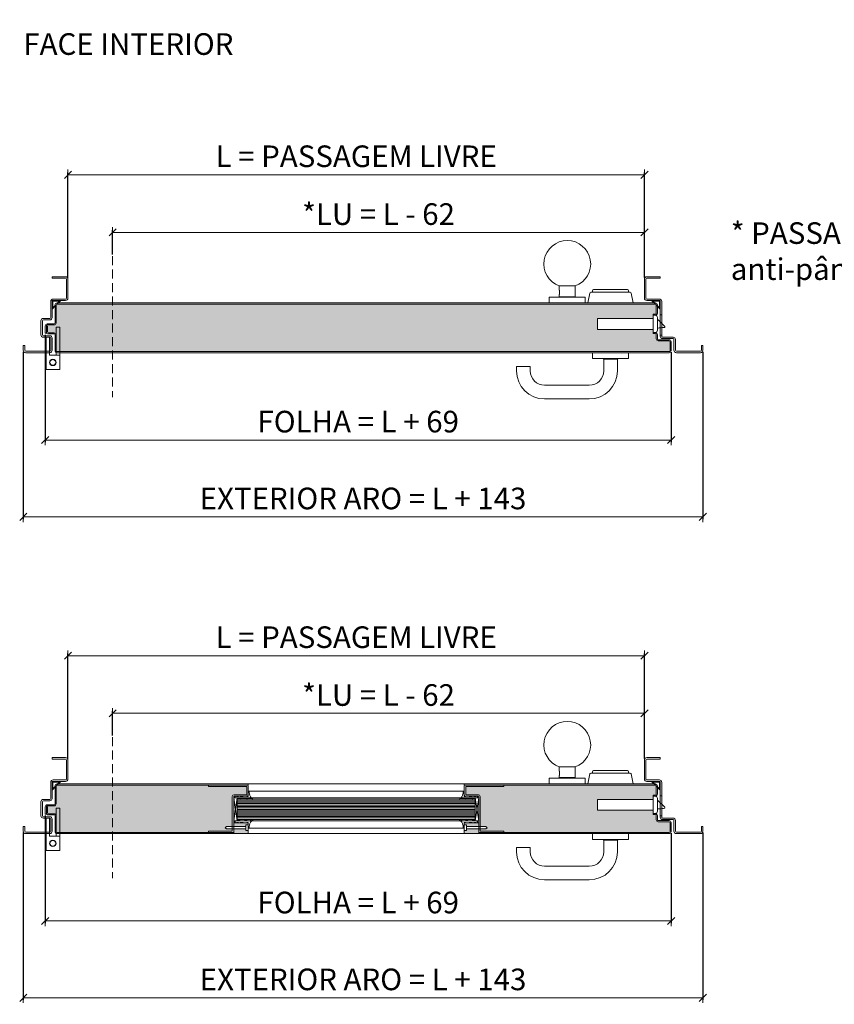
# Model space of a CAD drawing. Units: centimetres. Extents: x 3405 to 19626, y 6429 to 14206.
# Drawn here: x 4810 to 5941, y 9804 to 11171 of the extents above; entities that cross this region are included whole.
import ezdxf

# ---------------------------------------------------------------- set-up
doc = ezdxf.new("R2010")
doc.units = ezdxf.units.CM
doc.linetypes.add('DASHED2', pattern=[0.375, 0.25, -0.125])
doc.layers.get('0').update_dxf_attribs({"lineweight": 0})
doc.layers.get('Defpoints').update_dxf_attribs({"lineweight": 0})
for name, color, linetype, lineweight in [('00', 7, 'Continuous', 0), ('007 Textos', 7, 'Continuous', 0), ('TRIA_01_ACESSORIOS', 250, 'Continuous', 0), ('TRIA_01_ACESSÓRIOS', 53, 'Continuous', 0), ('TRIA_03_ARO+FOLHA', 7, 'Continuous', 0), ('TRIA_06_ARO-FOLHA', 7, 'Continuous', 0), ('TRIA_08_TRAMAS', 251, 'Continuous', 0), ('TRIA_10_VEDACOES', 251, 'Continuous', 0), ('TRIA_Acessórios', 250, 'Continuous', 0), ('TRIA_Aro + Folha', 7, 'Continuous', 0), ('TRIA_Cotas', 251, 'Continuous', 0), ('TRIA_Fixação', 251, 'Continuous', 0), ('TRIA_Legendas', 7, 'Continuous', 0), ('TRIA_Vedações', 251, 'Continuous', 0), ('TRIA_Vidro', 252, 'Continuous', 0)]:
    doc.layers.add(name, color=color, linetype=linetype, lineweight=lineweight)
doc.styles.add('01', font='swisscl.ttf', dxfattribs={"height": 30})
doc.styles.add('GENERATED_STYLE_1', font='swisscl.ttf', dxfattribs={"height": 10})
doc.styles.get("Standard").update_dxf_attribs({"font": 'swisscl.ttf', "height": 0.4})
doc.dimstyles.new('Cotas 1-20', dxfattribs={"dimtxt": 30, "dimasz": 10, "dimexe": 3, "dimexo": 2, "dimgap": 10, "dimtad": 1, "dimdec": 0, "dimzin": 0, "dimdsep": 46, "dimtxsty": '01', "dimblk": 'OBLIQUE', "dimcen": 0, "dimclrd": 256, "dimclre": 256, "dimclrt": 256, "dimadec": 0, "dimazin": 0, "dimtfac": 1, "dimtdec": 4, "dimtofl": 0, "dimtmove": 0, "dimatfit": 3, "dimldrblk": 'OBLIQUE', "dimfxl": 1, "dimtolj": 1, "dimtzin": 0, "dimlwd": -1, "dimarcsym": 0})
doc.dimstyles.new('Cotas 1-20$0', dxfattribs={"dimtxt": 30, "dimasz": 10, "dimexe": 3, "dimexo": 2, "dimgap": 10, "dimtad": 1, "dimdec": 0, "dimzin": 0, "dimdsep": 46, "dimtxsty": '01', "dimblk": 'OBLIQUE', "dimcen": 0, "dimclrd": 256, "dimclre": 256, "dimclrt": 256, "dimadec": 0, "dimazin": 0, "dimtfac": 1, "dimtdec": 0, "dimtofl": 0, "dimtmove": 0, "dimatfit": 3, "dimldrblk": 'OBLIQUE', "dimfxl": 1, "dimtolj": 1, "dimtzin": 0, "dimlwd": -1, "dimarcsym": 0})

# ---------------------------------------------------------------- blocks, each defined once
blk = doc.blocks.new('_OBLIQUE')
at = {"color": 0, "linetype": 'ByBlock'}
blk.add_line((-0.5, -0.5), (0.5, 0.5), dxfattribs=at)
at = {"linetype": 'Continuous'}
blk.add_line((0, -0.71), (0, 0.71), dxfattribs=at)
blk = doc.blocks.new('*D35')
at = {"layer": 'Defpoints', "color": 0}
for p in [(5677.2, 10287.9), (4877.2, 10143.1), (5677.2, 10143.1)]:
    blk.add_point(p, dxfattribs=at)
at = {"layer": 'TRIA_Cotas', "lineweight": -2}
for p, q in [((4877.2, 10145.1), (4877.2, 10290.9)), ((5677.2, 10145.1), (5677.2, 10290.9))]:
    blk.add_line(p, q, dxfattribs=at)
at = {"layer": 'TRIA_Cotas'}
blk.add_line((4877.2, 10287.9), (5677.2, 10287.9), dxfattribs=at)
at = {"layer": 'TRIA_Cotas', "xscale": 10, "yscale": 10, "zscale": 10, "rotation": 180}
blk.add_blockref('_OBLIQUE', (4877.2, 10287.9), dxfattribs=at)
at = {"layer": 'TRIA_Cotas', "xscale": 10, "yscale": 10, "zscale": 10}
blk.add_blockref('_OBLIQUE', (5677.2, 10287.9), dxfattribs=at)
at = {"layer": 'TRIA_Cotas', "insert": (5277.2, 10313.6), "char_height": 30, "attachment_point": 5, "style": '01'}
blk.add_mtext('\\A1;L = PASSAGEM LIVRE', dxfattribs=at)
blk = doc.blocks.new('*D36')
at = {"layer": 'Defpoints', "color": 0}
for p in [(4845.7, 10067.9), (5714.2, 10043.7), (5714.2, 9919.6)]:
    blk.add_point(p, dxfattribs=at)
at = {"layer": 'TRIA_Cotas', "lineweight": -2}
for p, q in [((4845.7, 10065.9), (4845.7, 9916.6)), ((5714.2, 10041.7), (5714.2, 9916.6))]:
    blk.add_line(p, q, dxfattribs=at)
at = {"layer": 'TRIA_Cotas'}
blk.add_line((4845.7, 9919.6), (5714.2, 9919.6), dxfattribs=at)
at = {"layer": 'TRIA_Cotas', "xscale": 10, "yscale": 10, "zscale": 10, "rotation": 180}
blk.add_blockref('_OBLIQUE', (4845.7, 9919.6), dxfattribs=at)
at = {"layer": 'TRIA_Cotas', "xscale": 10, "yscale": 10, "zscale": 10}
blk.add_blockref('_OBLIQUE', (5714.2, 9919.6), dxfattribs=at)
at = {"layer": 'TRIA_Cotas', "insert": (5280, 9945.2), "char_height": 30, "attachment_point": 5, "style": '01'}
blk.add_mtext('\\A1;FOLHA = L + 69', dxfattribs=at)
blk = doc.blocks.new('*D37')
at = {"layer": 'Defpoints', "color": 0}
for p in [(4815.2, 10044.2), (5758.2, 10044.2), (5758.2, 9812.9)]:
    blk.add_point(p, dxfattribs=at)
at = {"layer": 'TRIA_Cotas', "lineweight": -2}
for p, q in [((4815.2, 10042.2), (4815.2, 9809.9)), ((5758.2, 10042.2), (5758.2, 9809.9))]:
    blk.add_line(p, q, dxfattribs=at)
at = {"layer": 'TRIA_Cotas'}
blk.add_line((4815.2, 9812.9), (5758.2, 9812.9), dxfattribs=at)
at = {"layer": 'TRIA_Cotas', "xscale": 10, "yscale": 10, "zscale": 10, "rotation": 180}
blk.add_blockref('_OBLIQUE', (4815.2, 9812.9), dxfattribs=at)
at = {"layer": 'TRIA_Cotas', "xscale": 10, "yscale": 10, "zscale": 10}
blk.add_blockref('_OBLIQUE', (5758.2, 9812.9), dxfattribs=at)
at = {"layer": 'TRIA_Cotas', "insert": (5286.7, 9838.5), "char_height": 30, "attachment_point": 5, "style": '01'}
blk.add_mtext('\\A1;EXTERIOR ARO = L + 143', dxfattribs=at)
blk = doc.blocks.new('Junta Vedação')
at = {"layer": 'TRIA_Vedações'}
for p, q in [((12, 0), (0, 0)), ((0, 0), (0, -12)), ((7.1, -4.9), (12, 0)), ((0, -12), (4.9, -7.1)), ((1, -10.3), (1, -1)), ((1, -1), (10.3, -1)), ((4.6, -6.7), (1, -10.3)), ((4.9, -7.1), (4.6, -6.7)), ((10.3, -1), (6.7, -4.6)), ((6.7, -4.6), (7.1, -4.9))]:
    blk.add_line(p, q, dxfattribs=at)
blk = doc.blocks.new('zw$148A')
at = {"layer": 'TRIA_Acessórios'}
for p, q in [((141.2, -73.5), (141.2, -34.5)), ((141.2, -34.5), (146.2, -34.5)), ((146.2, -34.5), (146.2, -93.5)), ((127.2, -48.5), (132.2, -48.5)), ((127.2, -93.5), (127.2, -48.5)), ((132.2, -48.5), (132.2, -73.5)), ((132.2, -73.5), (146.2, -73.5)), ((146.2, -93.5), (127.2, -93.5))]:
    blk.add_line(p, q, dxfattribs=at)
for radius in [4.5, 4]:
    blk.add_circle((136.7, -83.5), radius, dxfattribs=at)
blk = doc.blocks.new('escudete p400 cor')
at = {"layer": 'TRIA_Acessórios'}
for p, q in [((0, 31.5), (-13.8, 28.7)), ((0, -31.5), (0, 31.5)), ((-18.5, -23.5), (-18.5, 23.5)), ((-17, 25), (-15, 25)), ((-15, -27.3), (-15, 27.3)), ((-17, -25), (-15, -25)), ((0, -31.5), (-13.8, -28.7))]:
    blk.add_line(p, q, dxfattribs=at)
for centre, start, end in [((-13.5, 27.3), 101.3099, 180), ((-17, 23.5), 90, 180), ((-17, -23.5), 180, 270), ((-13.5, -27.3), 180, 258.6901)]:
    blk.add_arc(centre, 1.5, start, end, dxfattribs=at)
blk = doc.blocks.new('zw$BB68')
at = {"layer": 'TRIA_Acessórios'}
for p, q in [((-25, -7.5), (-25, 0)), ((-25, 0), (25, 0)), ((25, 0), (25, -7.5)), ((-24.5, -8), (-25, -7.5)), ((-24.5, -8), (24.5, -8)), ((-9.9, -9.2), (-9.9, -8)), ((-9.9, -9.2), (9.9, -9.2)), ((-9.5, -25.2), (-9.5, -9.3)), ((9.5, -9.3), (9.5, -25.2)), ((9.9, -8), (9.9, -9.2)), ((25, -7.5), (24.5, -8)), ((-130.5, -25.2), (-130.5, -19.2)), ((-111.5, -19.2), (-130.5, -19.2)), ((-111.5, -19.2), (-111.5, -25.2)), ((-91.5, -45.2), (-29.5, -45.2)), ((-29.5, -64.2), (-91.5, -64.2))]:
    blk.add_line(p, q, dxfattribs=at)
for centre, radius, start, end in [((-9.5, -9.3), 0.05, 90, 180), ((9.4, -9.3), 0.05, 0, 90), ((-91.5, -25.2), 39, 180, 270), ((-91.5, -25.2), 20, 180, 270), ((-29.5, -25.2), 20, 270, 0), ((-29.5, -25.2), 39, 270, 0)]:
    blk.add_arc(centre, radius, start, end, dxfattribs=at)
blk = doc.blocks.new('zw$B24E')
at = {"layer": 'TRIA_Acessórios'}
for p, q in [((-6, 7.6), (-83.3, 7.6)), ((-83.3, 7.6), (-83.3, -7.6)), ((-3.3, 12), (-6, 12)), ((-6, 12), (-6, -12)), ((0, -8.7), (0, 8.7)), ((0.6, 5.8), (0, 5.8)), ((1.3, 5.5), (10.3, -3.5)), ((-83.3, -7.6), (-6, -7.6)), ((-6, -12), (-3.3, -12)), ((10, -4.8), (10, -4.8)), ((10.4, -3.8), (10.4, -4.3)), ((10.4, -4.3), (10.4, -4.4))]:
    blk.add_line(p, q, dxfattribs=at)
at = {"layer": 'TRIA_Acessórios', "flags": 128}
blk.add_lwpolyline([(0, -5.9), (0, -5.9), (0.5, -5.8), (1.3, -5.8), (2.3, -5.6), (3.5, -5.5), (5, -5.4), (6.6, -5.2), (8.3, -5), (10, -4.8)], dxfattribs=at)
at = {"layer": 'TRIA_Acessórios'}
for centre, radius, start, end in [((-3.3, 8.7), 3.3, 0, 90), ((0.6, 4.8), 1, 45, 90), ((-3.3, -8.7), 3.3, 270, 0), ((10, -4.4), 0.4, 275.969, 0.0414), ((10, -3.8), 0.4, 0, 45)]:
    blk.add_arc(centre, radius, start, end, dxfattribs=at)
blk = doc.blocks.new('zw$FD03')
at = {"layer": 'TRIA_03_ARO+FOLHA'}
for p, q in [((58.7, 95.5), (40, 95.5)), ((40, 95.5), (40, 93.5)), ((58.7, 93.5), (40, 93.5)), ((60, 65.8), (60, 92.2)), ((62, 65.8), (62, 92.2)), ((38, 38.8), (38, 61.2)), ((40, 38.8), (40, 61.2)), ((58.7, 64.5), (41.3, 64.5)), ((58.7, 62.5), (41.3, 62.5)), ((24.5, 34.2), (24.5, 14.8)), ((26.5, 34.2), (26.5, 14.8)), ((36.7, 37.5), (27.8, 37.5)), ((36.7, 35.5), (27.8, 35.5)), ((2, 0), (0, 0)), ((0, 0), (0, -6.7)), ((2, 0), (2, -6.7)), ((36.7, 13.5), (27.8, 13.5)), ((36.7, 11.5), (27.8, 11.5)), ((38, -6.7), (38, 10.2)), ((40, -6.7), (40, 10.2)), ((36.7, -8), (3.3, -8)), ((36.7, -10), (3.3, -10))]:
    blk.add_line(p, q, dxfattribs=at)
for centre, radius, start, end in [((58.7, 92.2), 3.3, 0, 90), ((58.7, 92.2), 1.3, 0, 90), ((41.3, 61.2), 3.3, 90, 180), ((41.3, 61.2), 1.3, 90, 180), ((58.7, 65.8), 1.3, 270, 360), ((58.7, 65.8), 3.3, 270, 360), ((27.8, 34.2), 3.3, 90, 180), ((27.8, 34.2), 1.3, 90, 180), ((36.7, 38.8), 1.3, 270, 0), ((36.7, 38.8), 3.3, 270, 0), ((27.8, 14.8), 3.3, 180, 270), ((27.8, 14.8), 1.3, 180, 270), ((36.7, 10.2), 3.3, 0, 90), ((36.7, 10.2), 1.3, 0, 90), ((3.3, -6.7), 3.3, 180, 270), ((3.3, -6.7), 1.3, 180, 270), ((36.7, -6.7), 1.3, 270, 0), ((36.7, -6.7), 3.3, 270, 0)]:
    blk.add_arc(centre, radius, start, end, dxfattribs=at)
blk = doc.blocks.new('zw$20F2')
at = {"layer": 'TRIA_06_ARO-FOLHA'}
for p, q in [((-81, 92.2), (-81, 65.8)), ((-79, 92.2), (-79, 65.8)), ((-59, 95.5), (-77.7, 95.5)), ((-59, 93.5), (-77.7, 93.5)), ((-59, 93.5), (-59, 95.5)), ((-60.3, 64.5), (-77.7, 64.5)), ((-60.3, 62.5), (-77.7, 62.5)), ((-59, 61.2), (-59, 12.8)), ((-57, 61.2), (-57, 12.8)), ((-41.3, 11.5), (-55.7, 11.5)), ((-41.3, 9.5), (-55.7, 9.5)), ((-40, 8.2), (-40, -6.7)), ((-38, 8.2), (-38, -6.7)), ((-2, -6.7), (-2, 0)), ((0, 0), (-2, 0)), ((0, -6.7), (0, 0)), ((-3.3, -8), (-36.7, -8)), ((-3.3, -10), (-36.7, -10))]:
    blk.add_line(p, q, dxfattribs=at)
for centre, radius, start, end in [((-77.7, 92.2), 3.3, 90, 180), ((-77.7, 92.2), 1.3, 90, 180), ((-77.7, 65.8), 3.3, 180, 270), ((-77.7, 65.8), 1.3, 180, 270), ((-60.3, 61.2), 3.3, 0, 90), ((-60.3, 61.2), 1.3, 0, 90), ((-55.7, 12.8), 3.3, 180, 270), ((-55.7, 12.8), 1.3, 180, 270), ((-41.3, 8.2), 3.3, 0, 90), ((-41.3, 8.2), 1.3, 0, 90), ((-36.7, -6.7), 3.3, 180, 270), ((-36.7, -6.7), 1.3, 180, 270), ((-3.3, -6.7), 1.3, 270, 0), ((-3.3, -6.7), 3.3, 270, 0)]:
    blk.add_arc(centre, radius, start, end, dxfattribs=at)
blk = doc.blocks.new('*D43')
at = {"layer": 'Defpoints', "color": 0}
for p in [(5677.2, 10955.6), (4877.2, 10810.8), (5677.2, 10810.8)]:
    blk.add_point(p, dxfattribs=at)
at = {"layer": 'TRIA_Cotas', "lineweight": -2}
for p, q in [((4877.2, 10812.8), (4877.2, 10958.6)), ((5677.2, 10812.8), (5677.2, 10958.6))]:
    blk.add_line(p, q, dxfattribs=at)
at = {"layer": 'TRIA_Cotas'}
blk.add_line((4877.2, 10955.6), (5677.2, 10955.6), dxfattribs=at)
at = {"layer": 'TRIA_Cotas', "xscale": 10, "yscale": 10, "zscale": 10, "rotation": 180}
blk.add_blockref('_OBLIQUE', (4877.2, 10955.6), dxfattribs=at)
at = {"layer": 'TRIA_Cotas', "xscale": 10, "yscale": 10, "zscale": 10}
blk.add_blockref('_OBLIQUE', (5677.2, 10955.6), dxfattribs=at)
at = {"layer": 'TRIA_Cotas', "insert": (5277.2, 10981.3), "char_height": 30, "attachment_point": 5, "style": '01'}
blk.add_mtext('\\A1;L = PASSAGEM LIVRE', dxfattribs=at)
blk = doc.blocks.new('*D44')
at = {"layer": 'Defpoints', "color": 0}
for p in [(4845.7, 10735.6), (5714.2, 10711.4), (5714.2, 10587.3)]:
    blk.add_point(p, dxfattribs=at)
at = {"layer": 'TRIA_Cotas', "lineweight": -2}
for p, q in [((4845.7, 10733.6), (4845.7, 10584.3)), ((5714.2, 10709.4), (5714.2, 10584.3))]:
    blk.add_line(p, q, dxfattribs=at)
at = {"layer": 'TRIA_Cotas'}
blk.add_line((4845.7, 10587.3), (5714.2, 10587.3), dxfattribs=at)
at = {"layer": 'TRIA_Cotas', "xscale": 10, "yscale": 10, "zscale": 10, "rotation": 180}
blk.add_blockref('_OBLIQUE', (4845.7, 10587.3), dxfattribs=at)
at = {"layer": 'TRIA_Cotas', "xscale": 10, "yscale": 10, "zscale": 10}
blk.add_blockref('_OBLIQUE', (5714.2, 10587.3), dxfattribs=at)
at = {"layer": 'TRIA_Cotas', "insert": (5280, 10612.9), "char_height": 30, "attachment_point": 5, "style": '01'}
blk.add_mtext('\\A1;FOLHA = L + 69', dxfattribs=at)
blk = doc.blocks.new('*D45')
at = {"layer": 'Defpoints', "color": 0}
for p in [(4815.2, 10711.9), (5758.2, 10711.9), (5758.2, 10480.6)]:
    blk.add_point(p, dxfattribs=at)
at = {"layer": 'TRIA_Cotas', "lineweight": -2}
for p, q in [((4815.2, 10709.9), (4815.2, 10477.6)), ((5758.2, 10709.9), (5758.2, 10477.6))]:
    blk.add_line(p, q, dxfattribs=at)
at = {"layer": 'TRIA_Cotas'}
blk.add_line((4815.2, 10480.6), (5758.2, 10480.6), dxfattribs=at)
at = {"layer": 'TRIA_Cotas', "xscale": 10, "yscale": 10, "zscale": 10, "rotation": 180}
blk.add_blockref('_OBLIQUE', (4815.2, 10480.6), dxfattribs=at)
at = {"layer": 'TRIA_Cotas', "xscale": 10, "yscale": 10, "zscale": 10}
blk.add_blockref('_OBLIQUE', (5758.2, 10480.6), dxfattribs=at)
at = {"layer": 'TRIA_Cotas', "insert": (5286.7, 10506.2), "char_height": 30, "attachment_point": 5, "style": '01'}
blk.add_mtext('\\A1;EXTERIOR ARO = L + 143', dxfattribs=at)
blk = doc.blocks.new('*D46')
at = {"layer": 'Defpoints', "color": 0}
for p in [(4939.2, 10875.6), (4939.2, 10842.7), (5677.2, 10810.8)]:
    blk.add_point(p, dxfattribs=at)
at = {"layer": 'TRIA_Cotas', "lineweight": -2}
for p, q in [((4939.2, 10844.7), (4939.2, 10878.6)), ((5677.2, 10812.8), (5677.2, 10878.6))]:
    blk.add_line(p, q, dxfattribs=at)
at = {"layer": 'TRIA_Cotas'}
blk.add_line((5677.2, 10875.6), (4939.2, 10875.6), dxfattribs=at)
at = {"layer": 'TRIA_Cotas', "xscale": 10, "yscale": 10, "zscale": 10, "rotation": 180}
blk.add_blockref('_OBLIQUE', (4939.2, 10875.6), dxfattribs=at)
at = {"layer": 'TRIA_Cotas', "xscale": 10, "yscale": 10, "zscale": 10}
blk.add_blockref('_OBLIQUE', (5677.2, 10875.6), dxfattribs=at)
at = {"layer": 'TRIA_Cotas', "insert": (5308.2, 10901), "char_height": 30, "attachment_point": 5, "style": '01'}
blk.add_mtext('\\A1;*LU = L - 62', dxfattribs=at)
blk = doc.blocks.new('Borracha visor 01 AB')
at = {"layer": 'TRIA_Vedações'}
for p, q in [((0.5, 6.1), (0.5, -1)), ((2.2, 2.6), (2.1, 4.7)), ((-17.8, -1.5), (-16.7, -0.6)), ((-17.7, -2.3), (-10.7, -5.1)), ((-15.5, -0.6), (-16.7, -0.6)), ((-15.5, -0.6), (-15, -1.1)), ((-13.3, -1.1), (-15, -1.1)), ((-12.8, -0.6), (-13.3, -1.1)), ((-10.5, -0.6), (-12.8, -0.6)), ((-5.4, -3.3), (-12.3, -3.3)), ((-10.5, -4.5), (-12.3, -3.5)), ((-10.5, -0.6), (-10, -1.1)), ((-8.5, -1.1), (-10, -1.1)), ((-8, -1), (-8.5, -1.1)), ((-6.5, -1), (-8, -1)), ((-6.5, -1), (-1.2, -0.5)), ((-5.4, -3.3), (-1.4, -5.1)), ((1.9, -3.3), (-2.9, -3.3)), ((-1.1, -4.5), (-2.9, -3.5)), ((-1.2, -0.5), (-1.1, -1)), ((0.5, -1), (-1.1, -1)), ((2.1, -3.3), (6.6, -5.1))]:
    blk.add_line(p, q, dxfattribs=at)
for centre, radius, start, end in [((0.7, 4.8), 1.39, 357.7907, 100.5695), ((11.4, 3.7), 9.22, 187.067, 240.9375), ((-17.5, -1.9), 0.5, 128.3122, 248.6118), ((-12.3, -3.4), 0.1, 90, 240.9188), ((-10.7, -4.8), 0.314, 258.1598, 54.6479), ((-5.4, -3.4), 0.1, 66.4266, 90), ((-2.9, -3.4), 0.1, 90, 240.9188), ((-1.3, -4.8), 0.314, 258.1598, 54.6573), ((1.9, -3.8), 0.5, 68.3448, 90), ((6.7, -4.7), 0.425, 257.2366, 60.5929)]:
    blk.add_arc(centre, radius, start, end, dxfattribs=at)
blk = doc.blocks.new('A$C72473909')
at = {"layer": 'TRIA_Fixação', "linetype": 'Continuous'}
for p, q in [((-26.7, 1.5), (-28.5, 0)), ((0, 1.5), (-26.7, 1.5)), ((0, 4), (0, -4)), ((3.1, 4), (0, 4)), ((3.1, 4), (3.1, -4)), ((-28.5, 0), (-26.7, -1.5)), ((0, -1.5), (-26.7, -1.5)), ((3.1, -4), (0, -4))]:
    blk.add_line(p, q, dxfattribs=at)
blk = doc.blocks.new('PUX IN.00.090 PLT_COR')
at = {"layer": 'TRIA_Acessórios'}
for p, q in [((-11.1, 23.6), (-11.1, 17.7)), ((-0.1, 23.6), (-11.1, 23.6)), ((10.9, 23.6), (-0.1, 23.6)), ((10.9, 8.7), (10.9, 23.6)), ((-25.1, 7.5), (-24.6, 8)), ((-25.1, 0), (-25.1, 7.5)), ((24.9, 0), (-25.1, 0)), ((-24.6, 8), (24.4, 8)), ((-11.1, 11.7), (-11.1, 8.7)), ((10.9, 8.7), (-11.1, 8.7)), ((-10, 8.7), (-10, 8)), ((9.8, 8), (9.8, 8.7)), ((24.9, 7.5), (24.4, 8)), ((24.9, 0), (24.9, 7.5))]:
    blk.add_line(p, q, dxfattribs=at)
blk.add_arc((-0.1, 54.2), 32.5, 289.7832, 250.2168, dxfattribs=at)
blk.add_open_spline([(-11.1, 11.7), (-11.1, 11.7), (-11.1, 11.7), (-11, 12), (-10.9, 12.5), (-10.8, 13.2), (-10.7, 14), (-10.7, 14.7), (-10.7, 15.3), (-10.8, 15.8), (-10.8, 16.3), (-10.9, 16.8), (-10.9, 17.1), (-11, 17.4), (-11, 17.6), (-11.1, 17.7), (-11.1, 17.7), (-11.1, 17.7)], degree=3, knots=[0, 0, 0, 0, 0.04947, 0.136448, 0.227934, 0.330074, 0.443708, 0.50328, 0.564534, 0.624859, 0.68698, 0.746335, 0.807674, 0.86262, 0.919658, 0.967471, 1, 1, 1, 1], dxfattribs=at)
blk = doc.blocks.new('*D125')
at = {"layer": 'Defpoints', "color": 0}
for p in [(13285, 13189.2), (13113.3, 11189.2), (13279.7, 11189.2), (4939.2, 10207.9), (4939.2, 10175), (5677.2, 10143.1)]:
    blk.add_point(p, dxfattribs=at)
at = {"layer": 'TRIA_Cotas', "lineweight": -2}
for p, q in [((13283, 13189.2), (13110.3, 13189.2)), ((13277.7, 11189.2), (13110.3, 11189.2)), ((4939.2, 10177), (4939.2, 10210.9)), ((5677.2, 10145.1), (5677.2, 10210.9))]:
    blk.add_line(p, q, dxfattribs=at)
at = {"layer": 'TRIA_Cotas'}
for p, q in [((13113.3, 13189.2), (13113.3, 11189.2)), ((5677.2, 10207.9), (4939.2, 10207.9))]:
    blk.add_line(p, q, dxfattribs=at)
at = {"layer": 'TRIA_Cotas', "xscale": 10, "yscale": 10, "zscale": 10}
for p, rotation in [((13113.3, 13189.2), 90), ((13113.3, 11189.2), 270), ((4939.2, 10207.9), 180)]:
    blk.add_blockref('_OBLIQUE', p, dxfattribs=dict(at, rotation=rotation))
blk.add_blockref('_OBLIQUE', (5677.2, 10207.9), dxfattribs=at)
at = {"layer": 'TRIA_Cotas', "insert": (13087.6, 12162.9), "char_height": 30, "attachment_point": 5, "rotation": 90, "style": '01'}
blk.add_mtext('\\A1;H = PASSAGEM LIVRE', dxfattribs=at)
at = {"layer": 'TRIA_Cotas', "insert": (5308.2, 10233.3), "char_height": 30, "attachment_point": 5, "style": '01'}
blk.add_mtext('\\A1;*LU = L - 62', dxfattribs=at)
blk = doc.blocks.new('*D126')
at = {"layer": 'Defpoints', "color": 0}
for p in [(13387.2, 13206.2), (13387.2, 11194.2), (13615.1, 11194.2), (4939.2, 9540.2), (4939.2, 9507.2), (5677.2, 9475.4)]:
    blk.add_point(p, dxfattribs=at)
at = {"layer": 'TRIA_Cotas', "lineweight": -2}
for p, q in [((13389.2, 13206.2), (13618.1, 13206.2)), ((13389.2, 11194.2), (13618.1, 11194.2)), ((4939.2, 9509.2), (4939.2, 9543.2)), ((5677.2, 9477.4), (5677.2, 9543.2))]:
    blk.add_line(p, q, dxfattribs=at)
at = {"layer": 'TRIA_Cotas'}
for p, q in [((13615.1, 13206.2), (13615.1, 11194.2)), ((5677.2, 9540.2), (4939.2, 9540.2))]:
    blk.add_line(p, q, dxfattribs=at)
at = {"layer": 'TRIA_Cotas', "xscale": 10, "yscale": 10, "zscale": 10}
for p, rotation in [((13615.1, 13206.2), 90), ((13615.1, 11194.2), 270), ((4939.2, 9540.2), 180)]:
    blk.add_blockref('_OBLIQUE', p, dxfattribs=dict(at, rotation=rotation))
blk.add_blockref('_OBLIQUE', (5677.2, 9540.2), dxfattribs=at)
at = {"layer": 'TRIA_Cotas', "insert": (13589.5, 12200.2), "char_height": 30, "attachment_point": 5, "rotation": 90, "style": '01'}
blk.add_mtext('\\A1;FOLHA = H + 12', dxfattribs=at)
at = {"layer": 'TRIA_Cotas', "insert": (5308.2, 9565.6), "char_height": 30, "attachment_point": 5, "style": '01'}
blk.add_mtext('\\A1;*LU = L - 62', dxfattribs=at)

msp = doc.modelspace()

# ---------------------------------------------------------------- hatches: boundary and pattern name
at = {"layer": 'TRIA_08_TRAMAS', "true_color": 0xcccccc}
h = msp.add_hatch(color=254, dxfattribs=at)
h.dxf.hatch_style = 1
h.paths.add_polyline_path([(4847.21659, 10745.59022), (4847.21659, 10745.79022, -0.4142135624), (4848.51659, 10747.09022), (4857.91659, 10747.09022, 0.4142135624), (4860.71659, 10749.89022), (4860.71659, 10774.79022, -0.4142135624), (4862.01659, 10776.09022), (5692.41659, 10776.09022, -0.4142135624), (5693.71659, 10774.79022), (5693.71659, 10763.39022, -0.4142135624), (5692.41659, 10762.09022), (5689.21659, 10762.09022), (5689.21659, 10760.59022), (5689.21659, 10756.14022), (5611.91659, 10756.14022), (5611.91659, 10741.04022), (5689.21659, 10741.04022), (5689.21659, 10736.59022), (5689.21659, 10735.09022), (5692.41659, 10735.09022, -0.4142135624), (5693.71659, 10733.79022), (5693.71659, 10727.89022, 0.4142135624), (5696.51659, 10725.09022), (5711.41659, 10725.09022, -0.4142135624), (5712.71659, 10723.79022), (5712.71659, 10711.39022, -0.4142135624), (5711.41659, 10710.09022), (4865.71659, 10710.09022), (4865.71659, 10744.09022), (4860.71659, 10744.09022), (4860.71659, 10733.29022, 0.4142135624), (4857.91659, 10736.09022), (4850.01659, 10736.09022, -0.4142135624), (4848.71659, 10737.39022), (4848.71659, 10745.59022)])
h.paths.add_polyline_path([(4860.71659, 10733.29022), (4860.71659, 10711.39022, 0.4142135624), (4862.01659, 10710.09022), (4865.71659, 10710.09022), (4865.71659, 10744.09022), (4860.71659, 10744.09022)])
h = msp.add_hatch(color=254, dxfattribs=at)
h.dxf.hatch_style = 1
h.paths.add_polyline_path([(4847.21659, 10077.87577), (4847.21659, 10078.07577, -0.4142135624), (4848.51659, 10079.37577), (4857.91659, 10079.37577, 0.4142135624), (4860.71659, 10082.17577), (4860.71659, 10107.07577, -0.4142135624), (4862.01659, 10108.37577), (4938.71659, 10108.37577), (4938.71659, 10042.37577), (4865.71659, 10042.37577), (4865.71659, 10076.37577), (4860.71659, 10076.37577), (4860.71659, 10065.57577, 0.4142135624), (4857.91659, 10068.37577), (4850.01659, 10068.37577, -0.4142135624), (4848.71659, 10069.67577), (4848.71659, 10077.87577)])
h.paths.add_polyline_path([(4860.71659, 10065.57577), (4860.71659, 10076.37577), (4865.71659, 10076.37577), (4865.71659, 10042.37577), (4862.01659, 10042.37577, -0.4142135624), (4860.71659, 10043.67577)])
edge = h.paths.add_edge_path()
edge.add_line((5095.60536, 10049.06177), (5097.40186, 10047.56161))
edge.add_line((5097.40186, 10047.56161), (5105.21651, 10047.56161))
edge.add_line((5105.21651, 10047.56161), (5105.21651, 10044.87585))
edge.add_arc((5104.71651, 10044.87585), 0.5, 270, 360, ccw=False)
edge.add_line((5104.71651, 10044.37585), (5072.21517, 10044.37585))
edge.add_line((5072.21517, 10044.37585), (5072.21517, 10042.37577))
edge.add_line((5072.21517, 10042.37577), (4938.71659, 10042.37577))
edge.add_line((4938.71659, 10042.37577), (4938.71659, 10108.37577))
edge.add_line((4938.71659, 10108.37577), (5072.21517, 10108.37577))
edge.add_line((5072.21517, 10108.37577), (5072.21517, 10106.37569))
edge.add_line((5072.21517, 10106.37569), (5124.71651, 10106.37569))
edge.add_arc((5124.71651, 10105.87569), 0.5, 0, 90, ccw=False)
edge.add_line((5125.21651, 10105.87569), (5125.21651, 10095.27446))
edge.add_arc((5124.71651, 10095.27446), 0.5, 270, 360, ccw=False)
edge.add_line((5124.71651, 10094.77446), (5107.71651, 10094.77446))
edge.add_arc((5107.71651, 10092.27446), 2.5, 90, 180)
edge.add_line((5105.21651, 10092.27446), (5105.21651, 10050.56432))
edge.add_line((5105.21651, 10050.56432), (5097.40471, 10050.56432))
edge.add_line((5097.40471, 10050.56432), (5095.60536, 10049.06177))
h = msp.add_hatch(color=254, dxfattribs=at)
h.dxf.hatch_style = 1
edge = h.paths.add_edge_path()
edge.add_line((5458.82782, 10049.06177), (5457.03133, 10047.56161))
edge.add_line((5457.03133, 10047.56161), (5449.21667, 10047.56161))
edge.add_line((5449.21667, 10047.56161), (5449.21667, 10044.87585))
edge.add_arc((5449.71667, 10044.87585), 0.5, 180, 270)
edge.add_line((5449.71667, 10044.37585), (5482.21802, 10044.37585))
edge.add_line((5482.21802, 10044.37585), (5482.21802, 10042.37577))
edge.add_line((5482.21802, 10042.37577), (5711.41659, 10042.37577))
edge.add_arc((5711.41659, 10043.67577), 1.3, 269.9999999, 359.9999999)
edge.add_line((5712.71659, 10043.67577), (5712.71659, 10056.07577))
edge.add_arc((5711.41659, 10056.07577), 1.3, 0, 90)
edge.add_line((5711.41659, 10057.37577), (5696.51659, 10057.37577))
edge.add_arc((5696.51659, 10060.17577), 2.8, 180, 270, ccw=False)
edge.add_line((5693.71659, 10060.17577), (5693.71659, 10066.07577))
edge.add_arc((5692.41659, 10066.07577), 1.3, 0, 90)
edge.add_line((5692.41659, 10067.37577), (5689.21659, 10067.37577))
edge.add_line((5689.21659, 10067.37577), (5689.21659, 10068.87577))
edge.add_line((5689.21659, 10068.87577), (5689.21659, 10073.32577))
edge.add_line((5689.21659, 10073.32577), (5611.91659, 10073.32577))
edge.add_line((5611.91659, 10073.32577), (5611.91659, 10088.42577))
edge.add_line((5611.91659, 10088.42577), (5689.21659, 10088.42577))
edge.add_line((5689.21659, 10088.42577), (5689.21659, 10092.87577))
edge.add_line((5689.21659, 10092.87577), (5689.21659, 10094.37577))
edge.add_line((5689.21659, 10094.37577), (5692.41659, 10094.37577))
edge.add_arc((5692.41659, 10095.67577), 1.3, 270, 360)
edge.add_line((5693.71659, 10095.67577), (5693.71659, 10107.07577))
edge.add_arc((5692.41659, 10107.07577), 1.3, 0, 90)
edge.add_line((5692.41659, 10108.37577), (5482.21802, 10108.37577))
edge.add_line((5482.21802, 10108.37577), (5482.21802, 10106.37569))
edge.add_line((5482.21802, 10106.37569), (5429.71667, 10106.37569))
edge.add_arc((5429.71667, 10105.87569), 0.5, 90, 180)
edge.add_line((5429.21667, 10105.87569), (5429.21667, 10095.27446))
edge.add_arc((5429.71667, 10095.27446), 0.5, 180, 270)
edge.add_line((5429.71667, 10094.77446), (5446.71667, 10094.77446))
edge.add_arc((5446.71667, 10092.27446), 2.5, 0, 90, ccw=False)
edge.add_line((5449.21667, 10092.27446), (5449.21667, 10050.56432))
edge.add_line((5449.21667, 10050.56432), (5457.02847, 10050.56432))
edge.add_line((5457.02847, 10050.56432), (5458.82782, 10049.06177))
h = msp.add_hatch(color=254, dxfattribs=at)
h.dxf.hatch_style = 1
h.paths.add_polyline_path([(5107.21659, 10040.87577), (5107.21659, 10042.37577), (5107.21659, 10047.56161), (5124.06772, 10047.56161), (5124.06772, 10045.07516), (5127.21659, 10045.07516), (5127.21659, 10040.87577)])
h.paths.add_polyline_path([(5107.21659, 10050.56432), (5124.06772, 10050.56432), (5124.06772, 10053.07516), (5127.21659, 10053.07516), (5127.21659, 10055.87577), (5107.21659, 10055.87577)])
h = msp.add_hatch(color=254, dxfattribs=at)
h.dxf.hatch_style = 1
h.paths.add_polyline_path([(5427.21659, 10040.87577), (5427.21659, 10045.07516), (5430.36546, 10045.07516), (5430.36546, 10047.56161), (5447.21659, 10047.56161), (5447.21659, 10042.37577), (5447.21659, 10040.87577)])
h.paths.add_polyline_path([(5427.21659, 10053.07516), (5430.36546, 10053.07516), (5430.36546, 10050.56432), (5447.21659, 10050.56432), (5447.21659, 10055.87577), (5427.21659, 10055.87577)])

# ---------------------------------------------------------------- linework, layer by layer
at = {"layer": 'TRIA_03_ARO+FOLHA'}
for p, q in [((4862.01659, 10776.09022), (5692.41659, 10776.09022)), ((4862.01659, 10108.37577), (5127.21659, 10108.37577)), ((5427.21659, 10108.37577), (5692.41659, 10108.37577))]:
    msp.add_line(p, q, dxfattribs=at)
at = {"layer": 'TRIA_06_ARO-FOLHA'}
for p, q in [((4859.21659, 10774.79022), (4859.21659, 10749.89022)), ((4860.71659, 10774.79022), (4860.71659, 10749.89022)), ((4862.01659, 10777.59022), (5692.41659, 10777.59022)), ((5693.71659, 10763.39022), (5693.71659, 10774.79022)), ((5695.21659, 10763.39022), (5695.21659, 10774.79022)), ((5689.21659, 10762.09022), (5692.41659, 10762.09022)), ((5689.21659, 10762.09022), (5689.21659, 10760.59022)), ((5689.21659, 10760.59022), (5692.41659, 10760.59022)), ((5701.21659, 10761.09022), (5699.21659, 10761.09022)), ((4845.71659, 10745.79022), (4845.71659, 10735.59022)), ((4847.21659, 10745.79022), (4847.21659, 10735.59022)), ((4848.71659, 10745.59022), (4847.21659, 10745.59022)), ((4848.51659, 10748.59022), (4857.91659, 10748.59022)), ((4848.51659, 10747.09022), (4857.91659, 10747.09022)), ((4848.71659, 10745.59022), (4848.71659, 10737.39022)), ((4845.71659, 10735.59022), (4847.21659, 10735.59022)), ((4857.91659, 10736.09022), (4850.01659, 10736.09022)), ((4857.91659, 10734.59022), (4850.01659, 10734.59022)), ((4859.21659, 10733.29022), (4859.21659, 10711.39022)), ((4860.71659, 10733.29022), (4860.71659, 10711.39022)), ((5692.41659, 10736.59022), (5689.21659, 10736.59022)), ((5689.21659, 10736.59022), (5689.21659, 10735.09022)), ((5692.41659, 10735.09022), (5689.21659, 10735.09022)), ((5693.71659, 10733.79022), (5693.71659, 10727.89022)), ((5695.21659, 10733.79022), (5695.21659, 10727.89022)), ((5701.21659, 10733.09022), (5699.21659, 10733.09022)), ((5711.41659, 10726.59022), (5696.51659, 10726.59022)), ((5711.41659, 10725.09022), (5696.51659, 10725.09022)), ((5712.71659, 10711.39022), (5712.71659, 10723.79022)), ((5714.21659, 10711.39022), (5714.21659, 10723.79022)), ((4862.01659, 10710.09022), (5711.41659, 10710.09022)), ((5711.41659, 10708.59022), (4862.01659, 10708.59022)), ((4859.21659, 10107.07577), (4859.21659, 10082.17577)), ((4860.71659, 10107.07577), (4860.71659, 10082.17577)), ((4862.01659, 10109.87577), (5692.41659, 10109.87577)), ((5693.71659, 10095.67577), (5693.71659, 10107.07577)), ((5695.21659, 10095.67577), (5695.21659, 10107.07577)), ((5689.21659, 10094.37577), (5692.41659, 10094.37577)), ((5689.21659, 10094.37577), (5689.21659, 10092.87577)), ((5689.21659, 10092.87577), (5692.41659, 10092.87577)), ((5701.21659, 10093.37577), (5699.21659, 10093.37577)), ((4845.71659, 10078.07577), (4845.71659, 10067.87577)), ((4847.21659, 10078.07577), (4847.21659, 10067.87577)), ((4848.71659, 10077.87577), (4847.21659, 10077.87577)), ((4848.51659, 10080.87577), (4857.91659, 10080.87577)), ((4848.51659, 10079.37577), (4857.91659, 10079.37577)), ((4848.71659, 10077.87577), (4848.71659, 10069.67577)), ((4845.71659, 10067.87577), (4847.21659, 10067.87577)), ((4857.91659, 10068.37577), (4850.01659, 10068.37577)), ((4857.91659, 10066.87577), (4850.01659, 10066.87577)), ((4859.21659, 10065.57577), (4859.21659, 10043.67577)), ((4860.71659, 10065.57577), (4860.71659, 10043.67577)), ((5692.41659, 10068.87577), (5689.21659, 10068.87577)), ((5689.21659, 10068.87577), (5689.21659, 10067.37577)), ((5692.41659, 10067.37577), (5689.21659, 10067.37577)), ((5693.71659, 10066.07577), (5693.71659, 10060.17577)), ((5695.21659, 10066.07577), (5695.21659, 10060.17577)), ((5701.21659, 10065.37577), (5699.21659, 10065.37577)), ((5711.41659, 10058.87577), (5696.51659, 10058.87577)), ((5711.41659, 10057.37577), (5696.51659, 10057.37577)), ((5712.71659, 10043.67577), (5712.71659, 10056.07577)), ((5714.21659, 10043.67577), (5714.21659, 10056.07577)), ((4862.01659, 10042.37577), (5107.21659, 10042.37577)), ((5711.41659, 10040.87577), (4862.01659, 10040.87577)), ((5447.21659, 10042.37577), (5711.41659, 10042.37577))]:
    msp.add_line(p, q, dxfattribs=at)
for centre, radius, start, end in [((4862.01659, 10774.79022), 2.8, 90, 180), ((4862.01659, 10774.79022), 1.3, 90, 180), ((5692.41659, 10774.79022), 2.8, 0, 90), ((5692.41659, 10774.79022), 1.3, 0, 90), ((5692.41659, 10763.39022), 1.3, 270, 0), ((5692.41659, 10763.39022), 2.8, 270, 0), ((4848.51659, 10745.79022), 2.8, 90, 180), ((4848.51659, 10745.79022), 1.3, 90, 180), ((4857.91659, 10749.89022), 2.8, 270, 0), ((4857.91659, 10749.89022), 1.3, 270, 0), ((4850.01659, 10737.39022), 2.8, 180, 270), ((4850.01659, 10737.39022), 1.3, 180, 270), ((4857.91659, 10733.29022), 2.8, 0, 90), ((4857.91659, 10733.29022), 1.3, 0, 90), ((5692.41659, 10733.79022), 2.8, 0, 90), ((5692.41659, 10733.79022), 1.3, 0, 90), ((5696.51659, 10727.89022), 2.8, 180, 270), ((5696.51659, 10727.89022), 1.3, 180, 270), ((5711.41659, 10723.79022), 2.8, 0, 90), ((5711.41659, 10723.79022), 1.3, 0, 90), ((4862.01659, 10711.39022), 2.8, 180, 270), ((4862.01659, 10711.39022), 1.3, 180, 270), ((5711.41659, 10711.39022), 2.8, 270, 0), ((5711.41659, 10711.39022), 1.3, 270, 0), ((4862.01659, 10107.07577), 2.8, 90, 180), ((4862.01659, 10107.07577), 1.3, 90, 180), ((5692.41659, 10107.07577), 2.8, 0, 90), ((5692.41659, 10107.07577), 1.3, 0, 90), ((5692.41659, 10095.67577), 1.3, 270, 0), ((5692.41659, 10095.67577), 2.8, 270, 0), ((4848.51659, 10078.07577), 2.8, 90, 180), ((4848.51659, 10078.07577), 1.3, 90, 180), ((4857.91659, 10082.17577), 2.8, 270, 0), ((4857.91659, 10082.17577), 1.3, 270, 0), ((4850.01659, 10069.67577), 2.8, 180, 270), ((4850.01659, 10069.67577), 1.3, 180, 270), ((4857.91659, 10065.57577), 2.8, 0, 90), ((4857.91659, 10065.57577), 1.3, 0, 90), ((5692.41659, 10066.07577), 2.8, 0, 90), ((5692.41659, 10066.07577), 1.3, 0, 90), ((5696.51659, 10060.17577), 2.8, 180, 270), ((5696.51659, 10060.17577), 1.3, 180, 270), ((5711.41659, 10056.07577), 2.8, 0, 90), ((5711.41659, 10056.07577), 1.3, 0, 90), ((4862.01659, 10043.67577), 2.8, 180, 270), ((4862.01659, 10043.67577), 1.3, 180, 270), ((5711.41659, 10043.67577), 2.8, 270, 0), ((5711.41659, 10043.67577), 1.3, 270, 0)]:
    msp.add_arc(centre, radius, start, end, dxfattribs=at)
at = {"layer": 'TRIA_Aro + Folha', "linetype": 'Continuous'}
for p, q in [((5072.21517, 10106.37569), (5072.21517, 10108.37577)), ((5072.21517, 10106.37569), (5124.71651, 10106.37569)), ((5125.21651, 10105.87569), (5125.21651, 10095.27446)), ((5127.21659, 10095.27438), (5127.21659, 10106.87571)), ((5427.21659, 10095.27438), (5427.21659, 10106.87571)), ((5429.21667, 10105.87569), (5429.21667, 10095.27446)), ((5482.21802, 10106.37569), (5429.71667, 10106.37569)), ((5482.21802, 10106.37569), (5482.21802, 10108.37577)), ((5105.21651, 10044.87585), (5105.21651, 10092.27446)), ((5107.21659, 10092.27438), (5107.21659, 10042.37577)), ((5124.71651, 10094.77446), (5107.71651, 10094.77446)), ((5429.71667, 10094.77446), (5446.71667, 10094.77446)), ((5447.21659, 10092.27438), (5447.21659, 10042.37577)), ((5449.21667, 10044.87585), (5449.21667, 10092.27446)), ((5127.21659, 10055.87577), (5127.21659, 10040.87577)), ((5427.21659, 10055.87577), (5427.21659, 10040.87577)), ((5104.71651, 10044.37585), (5072.21517, 10044.37585)), ((5072.21517, 10042.37577), (5072.21517, 10044.37585)), ((5107.21659, 10042.37577), (5072.21517, 10042.37577)), ((5107.21659, 10042.37577), (5107.21659, 10040.87577)), ((5447.21659, 10042.37577), (5447.21659, 10040.87577)), ((5448.71665, 10042.37577), (5482.21802, 10042.37577)), ((5449.71667, 10044.37585), (5482.21802, 10044.37585)), ((5482.21802, 10042.37577), (5482.21802, 10044.37585))]:
    msp.add_line(p, q, dxfattribs=at)
at = {"layer": 'TRIA_Aro + Folha'}
for p, q in [((5072.21517, 10108.37577), (5127.21659, 10108.37577)), ((5127.21659, 10108.37577), (5127.21659, 10109.87577)), ((5427.21659, 10108.37577), (5427.21659, 10109.87577)), ((5482.21802, 10108.37577), (5427.21659, 10108.37577)), ((5107.71659, 10092.77438), (5124.71659, 10092.77438)), ((5446.71659, 10092.77438), (5429.71659, 10092.77438)), ((5107.21659, 10055.87577), (5127.21659, 10055.87577)), ((5447.21659, 10055.87577), (5427.21659, 10055.87577)), ((5107.21659, 10040.87577), (5127.21659, 10040.87577)), ((5447.21659, 10040.87577), (5427.21659, 10040.87577))]:
    msp.add_line(p, q, dxfattribs=at)
at = {"layer": 'TRIA_Aro + Folha', "linetype": 'Continuous'}
for centre, radius, start, end in [((5124.71651, 10105.87569), 0.5, 0, 90), ((5125.71653, 10106.87571), 1.50006, 0, 90), ((5428.71665, 10106.87571), 1.50006, 90, 180), ((5429.71667, 10105.87569), 0.5, 90, 180), ((5107.71651, 10092.27446), 2.5, 90, 180), ((5124.71651, 10095.27446), 0.5, 270, 0), ((5429.71667, 10095.27446), 0.5, 180, 270), ((5446.71667, 10092.27446), 2.5, 0, 90), ((5104.71651, 10044.87585), 0.5, 270, 0), ((5105.71653, 10043.87583), 1.50006, 270, 0), ((5448.71665, 10043.87583), 1.50006, 180, 270), ((5449.71667, 10044.87585), 0.5, 180, 270)]:
    msp.add_arc(centre, radius, start, end, dxfattribs=at)
at = {"layer": 'TRIA_Aro + Folha'}
for centre, radius, start, end in [((5107.71659, 10092.27438), 0.5, 90, 180), ((5124.71659, 10095.27438), 2.5, 270, 0), ((5429.71659, 10095.27438), 2.5, 180, 270), ((5446.71659, 10092.27438), 0.5, 0, 90)]:
    msp.add_arc(centre, radius, start, end, dxfattribs=at)
at = {"layer": 'TRIA_Cotas', "linetype": 'DASHED2', "ltscale": 50}
for p, q in [((4939.21659, 10842.67053), (4939.21659, 10646.73321)), ((4939.21659, 10174.95608), (4939.21659, 9979.01876))]:
    msp.add_line(p, q, dxfattribs=at)
at = {"layer": 'TRIA_Fixação'}
for p, q in [((5107.21659, 10058.57516), (5112.21669, 10090.57516)), ((5112.21669, 10090.57516), (5107.21659, 10090.57516)), ((5107.21659, 10090.57516), (5112.21669, 10058.57516)), ((5112.21669, 10090.57516), (5112.21669, 10058.57516)), ((5442.21649, 10090.57516), (5442.21649, 10058.57516)), ((5447.21659, 10058.57516), (5442.21649, 10090.57516)), ((5442.21649, 10090.57516), (5447.21659, 10090.57516)), ((5447.21659, 10090.57516), (5442.21649, 10058.57516)), ((5112.21669, 10058.57516), (5107.21659, 10058.57516)), ((5442.21649, 10058.57516), (5447.21659, 10058.57516))]:
    msp.add_line(p, q, dxfattribs=at)
at = {"layer": 'TRIA_Vidro', "linetype": 'Continuous'}
for p, q in [((5127.21659, 10109.87577), (5427.21659, 10109.87577)), ((5112.21679, 10090.57516), (5442.21649, 10090.57516)), ((5427.21659, 10100.01008), (5127.21659, 10100.01008)), ((5112.21679, 10088.57516), (5442.21649, 10088.57516)), ((5112.21679, 10086.57516), (5442.21649, 10086.57516)), ((5112.21679, 10084.57516), (5442.21649, 10084.57516)), ((5112.21679, 10082.57516), (5442.21649, 10082.57516)), ((5112.21679, 10080.57516), (5442.21649, 10080.57516)), ((5112.21679, 10078.57516), (5442.21649, 10078.57516)), ((5112.21679, 10076.57516), (5442.21649, 10076.57516)), ((5112.21679, 10074.57516), (5442.21649, 10074.57516)), ((5112.21679, 10072.57516), (5442.21649, 10072.57516)), ((5112.21679, 10070.57516), (5442.21649, 10070.57516)), ((5112.21679, 10068.57516), (5442.21649, 10068.57516)), ((5112.21679, 10066.57516), (5442.21649, 10066.57516)), ((5112.21679, 10064.57516), (5442.21649, 10064.57516)), ((5112.21679, 10062.57516), (5442.21649, 10062.57516)), ((5112.21679, 10060.57516), (5442.21649, 10060.57516)), ((5112.21679, 10058.57516), (5442.21649, 10058.57516)), ((5127.21659, 10048.64007), (5427.21659, 10048.64007)), ((5427.21659, 10040.87577), (5127.21659, 10040.87577))]:
    msp.add_line(p, q, dxfattribs=at)

# ---------------------------------------------------------------- block references
at = {"layer": '00'}
msp.add_blockref('A$C72473909', (5124.06772, 10049.07516), dxfattribs=at)
at = {"layer": '00', "xscale": -1}
msp.add_blockref('A$C72473909', (5430.36546, 10049.07516), dxfattribs=at)
at = {"layer": 'TRIA_01_ACESSORIOS', "color": 1}
for p in [(5695.21659, 10748.59022), (5695.21659, 10080.87577)]:
    msp.add_blockref('zw$B24E', p, dxfattribs=at)
at = {"layer": 'TRIA_01_ACESSÓRIOS', "rotation": 270}
for p in [(5630.21659, 10777.59022), (5630.21659, 10109.87577)]:
    msp.add_blockref('escudete p400 cor', p, dxfattribs=at)
at = {"layer": 'TRIA_06_ARO-FOLHA'}
for name, p in [('zw$FD03', (4815.21659, 10718.59022)), ('zw$20F2', (5758.21659, 10718.59022)), ('zw$FD03', (4815.21659, 10050.87577)), ('zw$20F2', (5758.21659, 10050.87577))]:
    msp.add_blockref(name, p, dxfattribs=at)
at = {"layer": 'TRIA_10_VEDACOES'}
for p in [(4855.21659, 10781.09022), (4855.21659, 10113.37577)]:
    msp.add_blockref('Junta Vedação', p, dxfattribs=at)
at = {"layer": 'TRIA_10_VEDACOES', "xscale": -1}
for p in [(5699.21659, 10781.09022), (5699.21659, 10113.37577)]:
    msp.add_blockref('Junta Vedação', p, dxfattribs=at)
at = {"layer": 'TRIA_Acessórios'}
for name, p in [('PUX IN.00.090 PLT_COR', (5570.21659, 10777.59022)), ('zw$148A', (4719.51659, 10778.59022)), ('zw$BB68', (5630.21659, 10708.59022)), ('PUX IN.00.090 PLT_COR', (5570.21659, 10109.87577)), ('zw$148A', (4719.51659, 10110.87577)), ('zw$BB68', (5630.21659, 10040.87577))]:
    msp.add_blockref(name, p, dxfattribs=at)
at = {"layer": 'TRIA_Vedações'}
msp.add_blockref('Borracha visor 01 AB', (5126.75548, 10093.38046), dxfattribs=at)
at = {"layer": 'TRIA_Vedações', "xscale": -1}
msp.add_blockref('Borracha visor 01 AB', (5427.6777, 10093.38046), dxfattribs=at)
at = {"layer": 'TRIA_Vedações', "xscale": -1, "rotation": 180}
msp.add_blockref('Borracha visor 01 AB', (5126.75548, 10055.26969), dxfattribs=at)
at = {"layer": 'TRIA_Vedações', "rotation": 180}
msp.add_blockref('Borracha visor 01 AB', (5427.6777, 10055.26969), dxfattribs=at)

# ---------------------------------------------------------------- texts
at = {"layer": '007 Textos', "style": 'GENERATED_STYLE_1'}
msp.add_text('FACE INTERIOR', height=30.0230611, dxfattribs=at).set_placement((4815.21659, 11122.07591))
at = {"layer": 'TRIA_Legendas', "insert": (5797.07935, 10889.62834), "char_height": 30, "attachment_point": 1}
msp.add_mtext_dynamic_manual_height_columns('* PASSAGEM LIVRE ÚTIL, considerando a folha aberta a 90º e excluindo barra anti-pânico e puxadores.', width=1672.0541138, gutter_width=200, heights=[0], dxfattribs=at)

# ---------------------------------------------------------------- dimensions: what is measured, and where the dimension line sits
at = {"layer": 'TRIA_Cotas'}
for base, p1, p2, picture, middle in [((4939.21659, 9540.20228), (5677.21659, 9475.36133), (4939.21659, 9507.24163), '*D126', (5308.21659, 9565.56597)), ((4939.21659, 10207.91672), (5677.21659, 10143.07577), (4939.21659, 10174.95608), '*D125', (5308.21659, 10233.28042)), ((4939.21659, 10875.63117), (5677.21659, 10810.79022), (4939.21659, 10842.67053), '*D46', (5308.21659, 10900.99487))]:
    dim = msp.add_linear_dim(base=base, p1=p1, p2=p2, text='*LU = L - 62', dimstyle='Cotas 1-20$0', override={"dimtxsty": '01', "dimblk": 'OBLIQUE'}, dxfattribs=at)
    dim.commit()
    dim.dimension.update_dxf_attribs({"geometry": picture, "text_midpoint": middle})
dim = msp.add_linear_dim(base=(13615.09397, 11194.19882), p1=(13387.16181, 13206.19882), p2=(13387.16181, 11194.19882), angle=90, text='FOLHA = H + 12', dimstyle='Cotas 1-20', override={"dimtxsty": '01'}, dxfattribs=at)
dim.commit()
dim.dimension.update_dxf_attribs({"geometry": '*D126', "text_midpoint": (13589.49437, 12200.19882)})
dim = msp.add_linear_dim(base=(13113.2524, 11189.19882), p1=(13284.96181, 13189.19882), p2=(13279.66181, 11189.19882), angle=90, text='H = PASSAGEM LIVRE', dimstyle='Cotas 1-20', dxfattribs=at)
dim.commit()
dim.dimension.update_dxf_attribs({"geometry": '*D125', "text_midpoint": (13113.2524, 12162.86286), "dimtype": 160})
for base, p1, p2, picture, middle in [((5677.21659, 10955.63117), (4877.21659, 10810.79022), (5677.21659, 10810.79022), '*D43', (5277.21659, 10955.63117)), ((5677.21659, 10287.91672), (4877.21659, 10143.07577), (5677.21659, 10143.07577), '*D35', (5277.21659, 10287.91672))]:
    dim = msp.add_linear_dim(base=base, p1=p1, p2=p2, text='L = PASSAGEM LIVRE', dimstyle='Cotas 1-20', dxfattribs=at)
    dim.commit()
    dim.dimension.update_dxf_attribs({"geometry": picture, "text_midpoint": middle, "dimtype": 160})
for base, p1, p2, text, picture, middle in [((5714.21659, 10587.34697), (4845.71659, 10735.59022), (5714.21659, 10711.39022), 'FOLHA = L + 69', '*D44', (5279.96659, 10612.94658)), ((5758.21659, 10480.61675), (4815.21659, 10711.89022), (5758.21659, 10711.89022), 'EXTERIOR ARO = L + 143', '*D45', (5286.71659, 10506.21636)), ((5714.21659, 9919.63253), (4845.71659, 10067.87577), (5714.21659, 10043.67577), 'FOLHA = L + 69', '*D36', (5279.96659, 9945.23213)), ((5758.21659, 9812.90231), (4815.21659, 10044.17577), (5758.21659, 10044.17577), 'EXTERIOR ARO = L + 143', '*D37', (5286.71659, 9838.50191))]:
    dim = msp.add_linear_dim(base=base, p1=p1, p2=p2, text=text, dimstyle='Cotas 1-20', dxfattribs=at)
    dim.commit()
    dim.dimension.update_dxf_attribs({"geometry": picture, "text_midpoint": middle})

doc.saveas('drawing.dxf')
